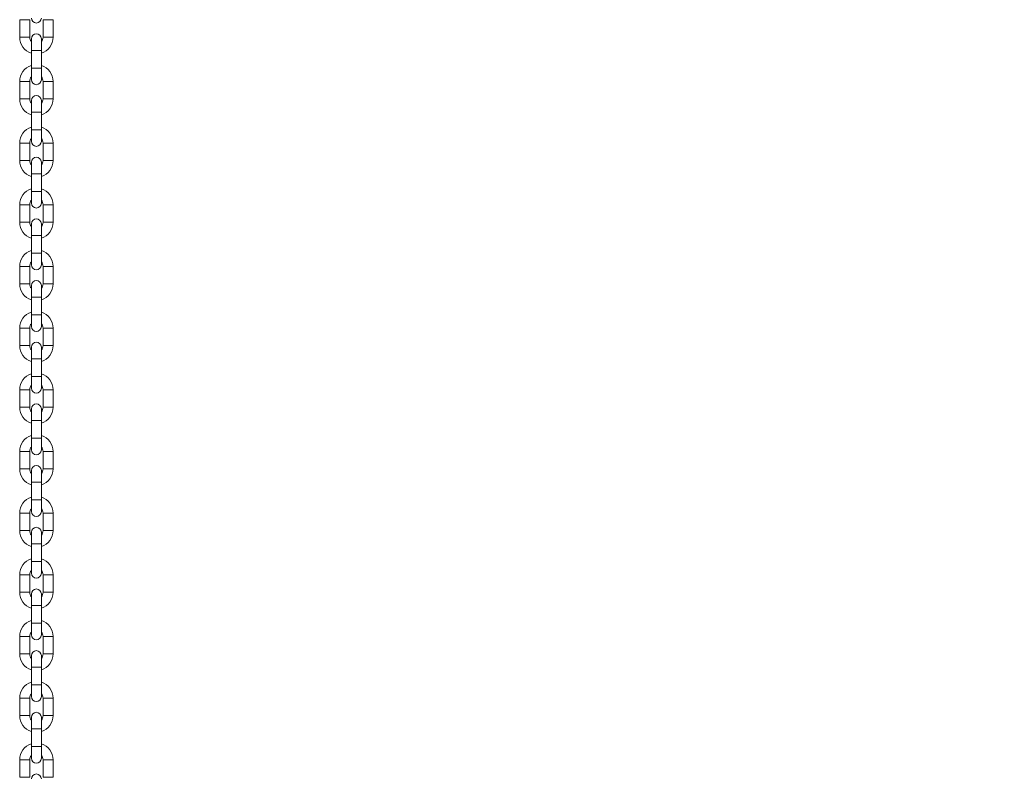
# Model space of a CAD drawing. Units: millimetres. Extents: x -202 to 7113, y -4755 to 2182.
# Drawn here: x -90 to 501, y 1138 to 1593 of the extents above; entities that cross this region are included whole.
import ezdxf

# ---------------------------------------------------------------- set-up
doc = ezdxf.new("R2010")
doc.units = ezdxf.units.MM

msp = doc.modelspace()

# ---------------------------------------------------------------- linework, layer by layer
at = {"color": 7, "linetype": 'Continuous', "lineweight": 15}
for p, q in [((-89.52, 1592.62), (-89.52, 1582.12)), ((-83.52, 1582.12), (-83.52, 1592.62)), ((-75.52, 1592.62), (-75.52, 1582.12)), ((-69.52, 1582.12), (-69.52, 1592.62)), ((-82.52, 1581.12), (-82.52, 1574.12)), ((-76.52, 1574.12), (-76.52, 1581.12)), ((-82.52, 1574.12), (-82.52, 1563.62)), ((-76.52, 1563.62), (-76.52, 1574.12)), ((-82.52, 1563.62), (-82.52, 1556.62)), ((-76.52, 1556.62), (-76.52, 1563.62)), ((-89.52, 1555.62), (-89.52, 1545.12)), ((-83.52, 1545.12), (-83.52, 1555.62)), ((-75.52, 1555.62), (-75.52, 1545.12)), ((-69.52, 1545.12), (-69.52, 1555.62)), ((-82.52, 1544.12), (-82.52, 1537.12)), ((-76.52, 1537.12), (-76.52, 1544.12)), ((-82.52, 1537.12), (-82.52, 1526.62)), ((-76.52, 1526.62), (-76.52, 1537.12)), ((-82.52, 1526.62), (-82.52, 1519.62)), ((-76.52, 1519.62), (-76.52, 1526.62)), ((-89.52, 1518.62), (-89.52, 1508.12)), ((-83.52, 1508.12), (-83.52, 1518.62)), ((-75.52, 1518.62), (-75.52, 1508.12)), ((-69.52, 1508.12), (-69.52, 1518.62)), ((-82.52, 1507.12), (-82.52, 1500.12)), ((-76.52, 1500.12), (-76.52, 1507.12)), ((-82.52, 1500.12), (-82.52, 1489.62)), ((-76.52, 1489.62), (-76.52, 1500.12)), ((-82.52, 1489.62), (-82.52, 1482.62)), ((-76.52, 1482.62), (-76.52, 1489.62)), ((-89.52, 1481.62), (-89.52, 1471.12)), ((-83.52, 1471.12), (-83.52, 1481.62)), ((-75.52, 1481.62), (-75.52, 1471.12)), ((-69.52, 1471.12), (-69.52, 1481.62)), ((-82.52, 1470.12), (-82.52, 1463.12)), ((-76.52, 1463.12), (-76.52, 1470.12)), ((-82.52, 1463.12), (-82.52, 1452.62)), ((-76.52, 1452.62), (-76.52, 1463.12)), ((-82.52, 1452.62), (-82.52, 1445.62)), ((-76.52, 1445.62), (-76.52, 1452.62)), ((-89.52, 1444.62), (-89.52, 1434.12)), ((-83.52, 1434.12), (-83.52, 1444.62)), ((-75.52, 1444.62), (-75.52, 1434.12)), ((-69.52, 1434.12), (-69.52, 1444.62)), ((-82.52, 1433.12), (-82.52, 1426.12)), ((-76.52, 1426.12), (-76.52, 1433.12)), ((-82.52, 1426.12), (-82.52, 1415.62)), ((-76.52, 1415.62), (-76.52, 1426.12)), ((-82.52, 1415.62), (-82.52, 1408.62)), ((-76.52, 1408.62), (-76.52, 1415.62)), ((-89.52, 1407.62), (-89.52, 1397.12)), ((-83.52, 1397.12), (-83.52, 1407.62)), ((-75.52, 1407.62), (-75.52, 1397.12)), ((-69.52, 1397.12), (-69.52, 1407.62)), ((-82.52, 1396.12), (-82.52, 1389.12)), ((-76.52, 1389.12), (-76.52, 1396.12)), ((-82.52, 1389.12), (-82.52, 1378.62)), ((-76.52, 1378.62), (-76.52, 1389.12)), ((-82.52, 1378.62), (-82.52, 1371.62)), ((-76.52, 1371.62), (-76.52, 1378.62)), ((-89.52, 1370.62), (-89.52, 1360.12)), ((-83.52, 1360.12), (-83.52, 1370.62)), ((-75.52, 1370.62), (-75.52, 1360.12)), ((-69.52, 1360.12), (-69.52, 1370.62)), ((-82.52, 1359.12), (-82.52, 1352.12)), ((-76.52, 1352.12), (-76.52, 1359.12)), ((-82.52, 1352.12), (-82.52, 1341.62)), ((-76.52, 1341.62), (-76.52, 1352.12)), ((-82.52, 1341.62), (-82.52, 1334.62)), ((-76.52, 1334.62), (-76.52, 1341.62)), ((-89.52, 1333.62), (-89.52, 1323.12)), ((-83.52, 1323.12), (-83.52, 1333.62)), ((-75.52, 1333.62), (-75.52, 1323.12)), ((-69.52, 1323.12), (-69.52, 1333.62)), ((-82.52, 1322.12), (-82.52, 1315.12)), ((-76.52, 1315.12), (-76.52, 1322.12)), ((-82.52, 1315.12), (-82.52, 1304.62)), ((-76.52, 1304.62), (-76.52, 1315.12)), ((-82.52, 1304.62), (-82.52, 1297.62)), ((-76.52, 1297.62), (-76.52, 1304.62)), ((-89.52, 1296.62), (-89.52, 1286.12)), ((-83.52, 1286.12), (-83.52, 1296.62)), ((-75.52, 1296.62), (-75.52, 1286.12)), ((-69.52, 1286.12), (-69.52, 1296.62)), ((-82.52, 1285.12), (-82.52, 1278.12)), ((-76.52, 1278.12), (-76.52, 1285.12)), ((-82.52, 1278.12), (-82.52, 1267.62)), ((-76.52, 1267.62), (-76.52, 1278.12)), ((-82.52, 1267.62), (-82.52, 1260.62)), ((-76.52, 1260.62), (-76.52, 1267.62)), ((-89.52, 1259.62), (-89.52, 1249.12)), ((-83.52, 1249.12), (-83.52, 1259.62)), ((-75.52, 1259.62), (-75.52, 1249.12)), ((-69.52, 1249.12), (-69.52, 1259.62)), ((-82.52, 1248.12), (-82.52, 1241.12)), ((-76.52, 1241.12), (-76.52, 1248.12)), ((-82.52, 1241.12), (-82.52, 1230.62)), ((-76.52, 1230.62), (-76.52, 1241.12)), ((-82.52, 1230.62), (-82.52, 1223.62)), ((-76.52, 1223.62), (-76.52, 1230.62)), ((-89.52, 1222.62), (-89.52, 1212.12)), ((-83.52, 1212.12), (-83.52, 1222.62)), ((-75.52, 1222.62), (-75.52, 1212.12)), ((-69.52, 1212.12), (-69.52, 1222.62)), ((-82.52, 1211.12), (-82.52, 1204.12)), ((-76.52, 1204.12), (-76.52, 1211.12)), ((-82.52, 1204.12), (-82.52, 1193.62)), ((-76.52, 1193.62), (-76.52, 1204.12)), ((-82.52, 1193.62), (-82.52, 1186.62)), ((-76.52, 1186.62), (-76.52, 1193.62)), ((-89.52, 1185.62), (-89.52, 1175.12)), ((-83.52, 1175.12), (-83.52, 1185.62)), ((-75.52, 1185.62), (-75.52, 1175.12)), ((-69.52, 1175.12), (-69.52, 1185.62)), ((-82.52, 1174.12), (-82.52, 1167.12)), ((-76.52, 1167.12), (-76.52, 1174.12)), ((-82.52, 1167.12), (-82.52, 1156.62)), ((-76.52, 1156.62), (-76.52, 1167.12)), ((-82.52, 1156.62), (-82.52, 1149.62)), ((-76.52, 1149.62), (-76.52, 1156.62)), ((-89.52, 1148.62), (-89.52, 1138.12)), ((-83.52, 1138.12), (-83.52, 1148.62)), ((-75.52, 1148.62), (-75.52, 1138.12)), ((-69.52, 1138.12), (-69.52, 1148.62))]:
    msp.add_line(p, q, dxfattribs=at)
at = {"color": 8, "linetype": 'Continuous', "lineweight": 15}
for p, q in [((-89.52, 1592.62), (-83.52, 1592.62)), ((-75.52, 1592.62), (-69.52, 1592.62)), ((-89.52, 1582.12), (-86.52, 1582.12)), ((-86.52, 1582.12), (-83.52, 1582.12)), ((-75.52, 1582.12), (-69.52, 1582.12)), ((-76.52, 1574.12), (-82.52, 1574.12)), ((-79.52, 1563.62), (-82.52, 1563.62)), ((-76.52, 1563.62), (-79.52, 1563.62)), ((-89.52, 1555.62), (-83.52, 1555.62)), ((-75.52, 1555.62), (-69.52, 1555.62)), ((-89.52, 1545.12), (-86.52, 1545.12)), ((-86.52, 1545.12), (-83.52, 1545.12)), ((-75.52, 1545.12), (-69.52, 1545.12)), ((-82.52, 1537.12), (-79.52, 1537.12)), ((-79.52, 1537.12), (-76.52, 1537.12)), ((-82.52, 1526.62), (-76.52, 1526.62)), ((-89.52, 1518.62), (-83.52, 1518.62)), ((-75.52, 1518.62), (-69.52, 1518.62)), ((-89.52, 1508.12), (-86.52, 1508.12)), ((-86.52, 1508.12), (-83.52, 1508.12)), ((-75.52, 1508.12), (-69.52, 1508.12)), ((-76.52, 1500.12), (-82.52, 1500.12)), ((-79.52, 1489.62), (-82.52, 1489.62)), ((-76.52, 1489.62), (-79.52, 1489.62)), ((-89.52, 1481.62), (-83.52, 1481.62)), ((-75.52, 1481.62), (-69.52, 1481.62)), ((-89.52, 1471.12), (-86.52, 1471.12)), ((-86.52, 1471.12), (-83.52, 1471.12)), ((-75.52, 1471.12), (-69.52, 1471.12)), ((-76.52, 1463.12), (-82.52, 1463.12)), ((-79.52, 1452.62), (-82.52, 1452.62)), ((-76.52, 1452.62), (-79.52, 1452.62)), ((-89.52, 1444.62), (-83.52, 1444.62)), ((-75.52, 1444.62), (-69.52, 1444.62)), ((-89.52, 1434.12), (-86.52, 1434.12)), ((-86.52, 1434.12), (-83.52, 1434.12)), ((-75.52, 1434.12), (-69.52, 1434.12)), ((-82.52, 1426.12), (-79.52, 1426.12)), ((-79.52, 1426.12), (-76.52, 1426.12)), ((-82.52, 1415.62), (-76.52, 1415.62)), ((-89.52, 1407.62), (-83.52, 1407.62)), ((-75.52, 1407.62), (-69.52, 1407.62)), ((-89.52, 1397.12), (-86.52, 1397.12)), ((-86.52, 1397.12), (-83.52, 1397.12)), ((-75.52, 1397.12), (-69.52, 1397.12)), ((-82.52, 1389.12), (-79.52, 1389.12)), ((-79.52, 1389.12), (-76.52, 1389.12)), ((-82.52, 1378.62), (-76.52, 1378.62)), ((-86.52, 1370.62), (-89.52, 1370.62)), ((-83.52, 1370.62), (-86.52, 1370.62)), ((-69.52, 1370.62), (-75.52, 1370.62)), ((-83.52, 1360.12), (-89.52, 1360.12)), ((-69.52, 1360.12), (-75.52, 1360.12)), ((-82.52, 1352.12), (-79.52, 1352.12)), ((-79.52, 1352.12), (-76.52, 1352.12)), ((-82.52, 1341.62), (-76.52, 1341.62)), ((-89.52, 1333.62), (-83.52, 1333.62)), ((-75.52, 1333.62), (-69.52, 1333.62)), ((-89.52, 1323.12), (-86.52, 1323.12)), ((-86.52, 1323.12), (-83.52, 1323.12)), ((-75.52, 1323.12), (-69.52, 1323.12)), ((-76.52, 1315.12), (-82.52, 1315.12)), ((-79.52, 1304.62), (-82.52, 1304.62)), ((-76.52, 1304.62), (-79.52, 1304.62)), ((-86.52, 1296.62), (-89.52, 1296.62)), ((-83.52, 1296.62), (-86.52, 1296.62)), ((-69.52, 1296.62), (-75.52, 1296.62)), ((-83.52, 1286.12), (-89.52, 1286.12)), ((-69.52, 1286.12), (-75.52, 1286.12)), ((-82.52, 1278.12), (-79.52, 1278.12)), ((-79.52, 1278.12), (-76.52, 1278.12)), ((-82.52, 1267.62), (-76.52, 1267.62)), ((-89.52, 1259.62), (-83.52, 1259.62)), ((-75.52, 1259.62), (-69.52, 1259.62)), ((-89.52, 1249.12), (-86.52, 1249.12)), ((-86.52, 1249.12), (-83.52, 1249.12)), ((-75.52, 1249.12), (-69.52, 1249.12)), ((-82.52, 1241.12), (-79.52, 1241.12)), ((-79.52, 1241.12), (-76.52, 1241.12)), ((-82.52, 1230.62), (-76.52, 1230.62)), ((-86.52, 1222.62), (-89.52, 1222.62)), ((-83.52, 1222.62), (-86.52, 1222.62)), ((-69.52, 1222.62), (-75.52, 1222.62)), ((-83.52, 1212.12), (-89.52, 1212.12)), ((-69.52, 1212.12), (-75.52, 1212.12)), ((-82.52, 1204.12), (-79.52, 1204.12)), ((-79.52, 1204.12), (-76.52, 1204.12)), ((-82.52, 1193.62), (-76.52, 1193.62)), ((-86.52, 1185.62), (-89.52, 1185.62)), ((-83.52, 1185.62), (-86.52, 1185.62)), ((-69.52, 1185.62), (-75.52, 1185.62)), ((-83.52, 1175.12), (-89.52, 1175.12)), ((-69.52, 1175.12), (-75.52, 1175.12)), ((-82.52, 1167.12), (-79.52, 1167.12)), ((-79.52, 1167.12), (-76.52, 1167.12)), ((-82.52, 1156.62), (-76.52, 1156.62)), ((-89.52, 1148.62), (-83.52, 1148.62)), ((-75.52, 1148.62), (-69.52, 1148.62)), ((-89.52, 1138.12), (-86.52, 1138.12)), ((-86.52, 1138.12), (-83.52, 1138.12)), ((-75.52, 1138.12), (-69.52, 1138.12))]:
    msp.add_line(p, q, dxfattribs=at)
at = {"color": 7, "linetype": 'Continuous', "lineweight": 15}
for centre, radius, start, end in [((-74.6, -388.88), 2455.55, 49.82906, 89.06481), ((-79.52, 1593.62), 3, 180, 0), ((-79.52, 1581.12), 3, 0, 180), ((-79.52, 1582.12), 10, 180, 252.5424), ((-79.52, 1582.12), 4, 180, 221.40962), ((-79.52, 1582.12), 10, 287.4576, 0), ((-79.52, 1582.12), 4, 318.59038, 0), ((-79.52, 1555.62), 10, 107.4576, 180), ((-79.52, 1555.62), 10, 0, 72.5424), ((-79.52, 1555.62), 4, 138.59038, 180), ((-79.52, 1556.62), 3, 180, 0), ((-79.52, 1555.62), 4, 0, 41.40962), ((-79.52, 1545.12), 10, 180, 252.5424), ((-79.52, 1545.12), 4, 180, 221.40962), ((-79.52, 1544.12), 3, 0, 180), ((-79.52, 1545.12), 10, 287.4576, 0), ((-79.52, 1545.12), 4, 318.59038, 0), ((-79.52, 1518.62), 10, 107.4576, 180), ((-79.52, 1518.62), 10, 0, 72.5424), ((-79.52, 1518.62), 4, 138.59038, 180), ((-79.52, 1519.62), 3, 180, 0), ((-79.52, 1518.62), 4, 0, 41.40962), ((-79.52, 1508.12), 10, 180, 252.5424), ((-79.52, 1508.12), 4, 180, 221.40962), ((-79.52, 1507.12), 3, 0, 180), ((-79.52, 1508.12), 10, 287.4576, 0), ((-79.52, 1508.12), 4, 318.59038, 0), ((-79.52, 1481.62), 10, 107.4576, 180), ((-79.52, 1481.62), 10, 0, 72.5424), ((-79.52, 1481.62), 4, 138.59038, 180), ((-79.52, 1482.62), 3, 180, 0), ((-79.52, 1481.62), 4, 0, 41.40962), ((-79.52, 1471.12), 10, 180, 252.5424), ((-79.52, 1471.12), 4, 180, 221.40962), ((-79.52, 1470.12), 3, 0, 180), ((-79.52, 1471.12), 10, 287.4576, 0), ((-79.52, 1471.12), 4, 318.59038, 0), ((-79.52, 1444.62), 10, 107.4576, 180), ((-79.52, 1444.62), 10, 0, 72.5424), ((-79.52, 1444.62), 4, 138.59038, 180), ((-79.52, 1444.62), 4, 0, 41.40962), ((-79.52, 1445.62), 3, 180, 0), ((-79.52, 1433.12), 3, 0, 180), ((-79.52, 1434.12), 10, 180, 252.5424), ((-79.52, 1434.12), 4, 180, 221.40962), ((-79.52, 1434.12), 10, 287.4576, 0), ((-79.52, 1434.12), 4, 318.59038, 0), ((-79.52, 1407.62), 10, 107.4576, 180), ((-79.52, 1407.62), 10, 0, 72.5424), ((-79.52, 1407.62), 4, 138.59038, 180), ((-79.52, 1408.62), 3, 180, 0), ((-79.52, 1407.62), 4, 0, 41.40962), ((-79.52, 1397.12), 10, 180, 252.5424), ((-79.52, 1397.12), 4, 180, 221.40962), ((-79.52, 1396.12), 3, 0, 180), ((-79.52, 1397.12), 10, 287.4576, 0), ((-79.52, 1397.12), 4, 318.59038, 0), ((-79.52, 1370.62), 10, 107.4576, 180), ((-79.52, 1370.62), 10, 0, 72.5424), ((-79.52, 1370.62), 4, 138.59038, 180), ((-79.52, 1371.62), 3, 180, 0), ((-79.52, 1370.62), 4, 0, 41.40962), ((-79.52, 1360.12), 10, 180, 252.5424), ((-79.52, 1360.12), 4, 180, 221.40962), ((-79.52, 1359.12), 3, 0, 180), ((-79.52, 1360.12), 10, 287.4576, 0), ((-79.52, 1360.12), 4, 318.59038, 0), ((-79.52, 1333.62), 10, 107.4576, 180), ((-79.52, 1333.62), 10, 0, 72.5424), ((-79.52, 1333.62), 4, 138.59038, 180), ((-79.52, 1334.62), 3, 180, 0), ((-79.52, 1333.62), 4, 0, 41.40962), ((-79.52, 1323.12), 10, 180, 252.5424), ((-79.52, 1323.12), 4, 180, 221.40962), ((-79.52, 1322.12), 3, 0, 180), ((-79.52, 1323.12), 10, 287.4576, 0), ((-79.52, 1323.12), 4, 318.59038, 0), ((-79.52, 1296.62), 10, 107.4576, 180), ((-79.52, 1296.62), 10, 0, 72.5424), ((-79.52, 1296.62), 4, 138.59038, 180), ((-79.52, 1296.62), 4, 0, 41.40962), ((-79.52, 1297.62), 3, 180, 0), ((-79.52, 1285.12), 3, 0, 180), ((-79.52, 1286.12), 10, 180, 252.5424), ((-79.52, 1286.12), 4, 180, 221.40962), ((-79.52, 1286.12), 10, 287.4576, 360), ((-79.52, 1286.12), 4, 318.59038, 360), ((-79.52, 1259.62), 10, 107.4576, 180), ((-79.52, 1259.62), 10, 0, 72.5424), ((-79.52, 1259.62), 4, 138.59038, 180), ((-79.52, 1260.62), 3, 180, 0), ((-79.52, 1259.62), 4, 0, 41.40962), ((-79.52, 1249.12), 10, 180, 252.5424), ((-79.52, 1249.12), 4, 180, 221.40962), ((-79.52, 1248.12), 3, 0, 180), ((-79.52, 1249.12), 10, 287.4576, 0), ((-79.52, 1249.12), 4, 318.59038, 0), ((-79.52, 1222.62), 10, 107.4576, 180), ((-79.52, 1222.62), 10, 0, 72.5424), ((-79.52, 1222.62), 4, 138.59038, 180), ((-79.52, 1223.62), 3, 180, 0), ((-79.52, 1222.62), 4, 0, 41.40962), ((-79.52, 1212.12), 10, 180, 252.5424), ((-79.52, 1212.12), 4, 180, 221.40962), ((-79.52, 1211.12), 3, 0, 180), ((-79.52, 1212.12), 10, 287.4576, 0), ((-79.52, 1212.12), 4, 318.59038, 0), ((-79.52, 1185.62), 10, 107.4576, 180), ((-79.52, 1185.62), 10, 0, 72.5424), ((-79.52, 1185.62), 4, 138.59038, 180), ((-79.52, 1185.62), 4, 0, 41.40962), ((-79.52, 1186.62), 3, 180, 0), ((-79.52, 1174.12), 3, 0, 180), ((-79.52, 1175.12), 10, 180, 252.5424), ((-79.52, 1175.12), 4, 180, 221.40962), ((-79.52, 1175.12), 10, 287.4576, 0), ((-79.52, 1175.12), 4, 318.59038, 0), ((-79.52, 1148.62), 10, 107.4576, 180), ((-79.52, 1148.62), 10, 0, 72.5424), ((-79.52, 1148.62), 4, 138.59038, 180), ((-79.52, 1149.62), 3, 180, 0), ((-79.52, 1148.62), 4, 0, 41.40962), ((-79.52, 1137.12), 3, 0, 180)]:
    msp.add_arc(centre, radius, start, end, dxfattribs=at)

doc.saveas('drawing.dxf')
